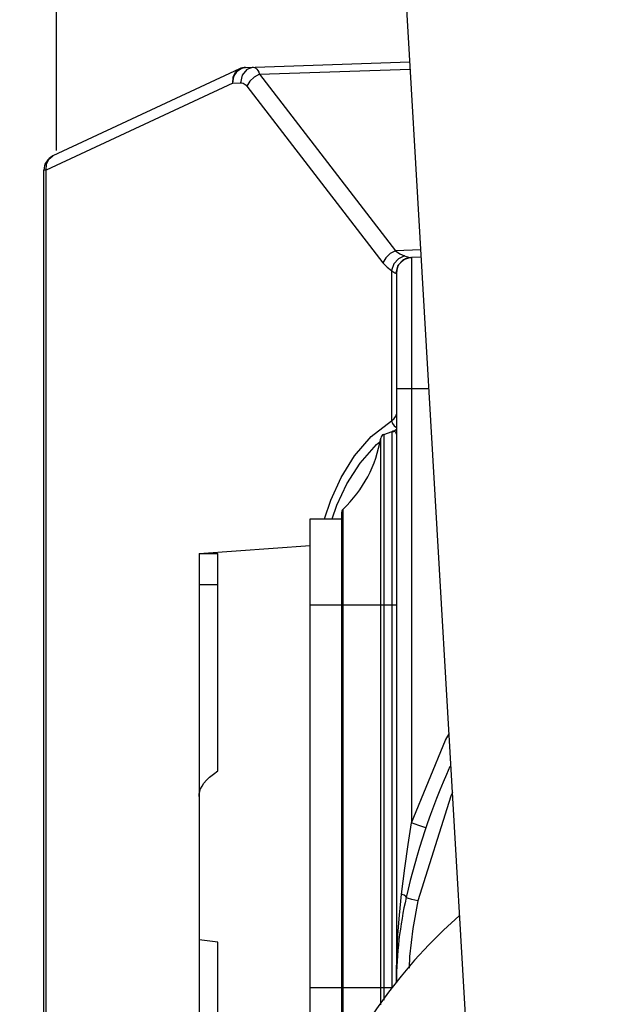
# Model space of a CAD drawing. Units: millimetres. Extents: x 26177 to 27819, y -18347 to -17157.
# Drawn here: x 26968 to 27006, y -17422 to -17359 of the extents above; entities that cross this region are included whole.
import ezdxf

# ---------------------------------------------------------------- set-up
doc = ezdxf.new("R2010")
doc.units = ezdxf.units.MM
doc.linetypes.add('ACAD_ISO02W100', pattern=[15, 12, -3])
for name, color, linetype in [('HG1-Y31201-Y31202SOLIDLINE', 7, 'Continuous'), ('LJ-Y31201-29SOLIDLINE', 7, 'Continuous'), ('Y31201-Y31202-PP-48_2SOLIDLINE', 7, 'Continuous'), ('Y31201-Y31202-PP-49_2SOLIDLINE', 7, 'Continuous'), ('Y31201-Y31202-PP-60_2SOLIDLINE', 7, 'Continuous'), ('图层2', 7, 'ACAD_ISO02W100')]:
    doc.layers.add(name, color=color, linetype=linetype)
doc.styles.add('STYLE1', font='txt.shx')
doc.dimstyles.new('11', dxfattribs={"dimtxt": 7, "dimasz": 6, "dimexe": 1.25, "dimexo": 0.625, "dimgap": 2, "dimtad": 1, "dimtxsty": 'STYLE1', "dimcen": 2.5, "dimclrd": 3, "dimclre": 3, "dimclrt": 3, "dimadec": 0, "dimazin": 0, "dimtfac": 1, "dimtmove": 0, "dimatfit": 3, "dimfxl": 1, "dimarcsym": 0})

# ---------------------------------------------------------------- blocks, each defined once
blk = doc.blocks.new('*D3')
at = {"layer": 'Defpoints', "color": 0, "linetype": 'ByBlock', "transparency": 16777216}
for p in [(27205.409, -17190.057), (27205.409, -17288.62), (26969.959, -17368.826)]:
    blk.add_point(p, dxfattribs=at)
at = {"layer": '图层2', "color": 3, "linetype": 'ByBlock', "lineweight": -2, "transparency": 16777216}
for p, q in [((26969.959, -17367.576), (26969.959, -17187.557)), ((27205.409, -17287.37), (27205.409, -17187.557)), ((26981.959, -17190.057), (27193.409, -17190.057))]:
    blk.add_line(p, q, dxfattribs=at)
at = {"layer": '图层2', "color": 3, "linetype": 'ByBlock', "transparency": 16777216}
for points in [[(26981.959, -17188.057), (26981.959, -17192.057), (26969.959, -17190.057)], [(27193.409, -17188.057), (27193.409, -17192.057), (27205.409, -17190.057)]]:
    blk.add_solid(points, dxfattribs=at)
at = {"layer": '图层2', "color": 3, "linetype": 'ByBlock', "transparency": 16777216, "insert": (27087.684, -17177.891), "char_height": 14, "attachment_point": 5, "style": 'STYLE1'}
blk.add_mtext('235,5mm [9,270in]', dxfattribs=at)
blk = doc.blocks.new('*D5')
at = {"layer": 'Defpoints', "color": 0, "linetype": 'ByBlock', "transparency": 16777216}
for p in [(26997.959, -17230.778), (26929.655, -17440.778), (27017.959, -17440.778)]:
    blk.add_point(p, dxfattribs=at)
at = {"layer": '图层2', "color": 3, "linetype": 'ByBlock', "lineweight": -2, "transparency": 16777216}
for p, q in [((26996.709, -17230.778), (26927.155, -17230.778)), ((26929.655, -17242.778), (26929.655, -17428.778)), ((27016.709, -17440.778), (26927.155, -17440.778))]:
    blk.add_line(p, q, dxfattribs=at)
at = {"layer": '图层2', "color": 3, "linetype": 'ByBlock', "transparency": 16777216}
for points in [[(26927.655, -17242.778), (26931.655, -17242.778), (26929.655, -17230.778)], [(26927.655, -17428.778), (26931.655, -17428.778), (26929.655, -17440.778)]]:
    blk.add_solid(points, dxfattribs=at)
at = {"layer": '图层2', "color": 3, "linetype": 'ByBlock', "transparency": 16777216, "insert": (26917.489, -17335.778), "char_height": 14, "attachment_point": 5, "rotation": 90, "style": 'STYLE1'}
blk.add_mtext('210mm [8,268in]', dxfattribs=at)

msp = doc.modelspace()

# ---------------------------------------------------------------- linework, layer by layer
at = {"layer": 'HG1-Y31201-Y31202SOLIDLINE', "color": 7}
for p, q in [((26982.034, -17362.273), (26992.517, -17361.907)), ((26981.646, -17362.366), (26969.736, -17367.92)), ((26982.114, -17362.399), (26981.817, -17362.764)), ((26982.525, -17362.256), (26982.114, -17362.399)), ((26982.93, -17362.709), (26992.544, -17362.374)), ((26981.22, -17363.272), (26969.311, -17368.826)), ((26981.22, -17363.272), (26981.229, -17363.122)), ((26981.22, -17363.272), (26981.712, -17363.255)), ((26981.817, -17362.764), (26981.712, -17363.255)), ((26982.93, -17362.709), (26991.611, -17373.971)), ((26982.117, -17363.475), (26990.798, -17374.737)), ((26969.159, -17430.427), (26969.159, -17368.826)), ((26969.311, -17368.826), (26969.159, -17368.826)), ((26969.311, -17368.826), (26969.328, -17368.447)), ((26969.311, -17430.427), (26969.311, -17368.826)), ((26993.218, -17373.915), (26991.611, -17373.971)), ((26992.574, -17374.405), (26992.097, -17374.55)), ((26993.245, -17374.382), (26992.624, -17374.403)), ((26992.624, -17374.403), (26992.624, -17410.477)), ((26991.505, -17374.813), (26991.355, -17375.231)), ((26991.355, -17375.231), (26991.355, -17384.817)), ((26991.626, -17375.404), (26991.659, -17375.403)), ((26991.659, -17375.403), (26991.659, -17420.65)), ((26993.736, -17382.778), (26991.659, -17382.778)), ((26991.421, -17385.53), (26991.659, -17385.348)), ((26990.384, -17386.322), (26990.6, -17386.157)), ((26987.554, -17391.078), (26987.856, -17390.206)), ((26991.848, -17416.367), (26991.984, -17415.009))]:
    msp.add_line(p, q, dxfattribs=at)
for points in [[(26981.22, -17363.272), (26981.238, -17362.894), (26981.388, -17362.575), (26981.646, -17362.366)], [(26981.229, -17363.122), (26981.253, -17362.986), (26981.291, -17362.863), (26981.34, -17362.751), (26981.399, -17362.65), (26981.469, -17362.558), (26981.55, -17362.474), (26981.646, -17362.4), (26981.757, -17362.338), (26981.886, -17362.294), (26982.034, -17362.273)], [(26982.525, -17362.256), (26982.608, -17362.271), (26982.683, -17362.316), (26982.752, -17362.384), (26982.815, -17362.473), (26982.874, -17362.58), (26982.93, -17362.709)], [(26981.712, -17363.255), (26981.797, -17363.261), (26981.872, -17363.283), (26981.941, -17363.316), (26982.003, -17363.358), (26982.062, -17363.411), (26982.117, -17363.475)], [(26982.93, -17362.709), (26982.585, -17362.887), (26982.299, -17363.156), (26982.117, -17363.475)], [(26969.328, -17368.447), (26969.478, -17368.128), (26969.736, -17367.92)], [(26991.611, -17373.971), (26991.266, -17374.149), (26990.98, -17374.418), (26990.798, -17374.737)], [(26992.166, -17374.294), (26991.794, -17374.478), (26991.505, -17374.813)], [(26991.611, -17373.971), (26991.871, -17374.157), (26992.166, -17374.294)], [(26992.097, -17374.55), (26991.751, -17374.914), (26991.626, -17375.404)], [(26992.166, -17374.294), (26992.287, -17374.336), (26992.384, -17374.367), (26992.462, -17374.389), (26992.525, -17374.401), (26992.574, -17374.405)], [(26990.798, -17374.737), (26991.06, -17375.021), (26991.355, -17375.231)], [(26991.355, -17375.231), (26991.435, -17375.296), (26991.5, -17375.344), (26991.552, -17375.378), (26991.593, -17375.398), (26991.626, -17375.404)], [(26991.355, -17384.817), (26991.523, -17384.668), (26991.625, -17384.527), (26991.659, -17384.4)], [(26987.063, -17391.078), (26987.465, -17389.882), (26988.126, -17388.437), (26988.981, -17387.058), (26990.051, -17385.819), (26991.355, -17384.817)], [(26991.355, -17384.817), (26991.412, -17384.988), (26991.518, -17385.137), (26991.659, -17385.242)], [(26987.856, -17390.206), (26988.501, -17388.83), (26989.337, -17387.512), (26990.384, -17386.322)], [(26992.624, -17410.477), (26994.787, -17405.192), (26995.021, -17404.782)], [(26995.241, -17408.543), (26995.127, -17408.774), (26993.034, -17415.453)], [(26991.984, -17415.009), (26992.188, -17413.354), (26992.403, -17411.848), (26992.624, -17410.477)], [(26993.536, -17410.797), (26993.416, -17410.751), (26993.083, -17410.634), (26992.624, -17410.477)], [(26992.284, -17415.231), (26992.257, -17415.168), (26992.154, -17415.092), (26991.984, -17415.009)], [(26993.034, -17415.453), (26992.643, -17415.354), (26992.376, -17415.275), (26992.284, -17415.231)], [(26993.034, -17415.453), (26992.701, -17417.215), (26992.5, -17418.997), (26992.473, -17419.736)], [(26991.66, -17420.648), (26991.668, -17419.797), (26991.699, -17418.743), (26991.756, -17417.605), (26991.848, -17416.367)]]:
    msp.add_lwpolyline(points, dxfattribs=at)
for centre, radius, start, end in [((26982.068, -17363.272), 1, 92, 115), ((26970.159, -17368.826), 1, 115, 180), ((26992.659, -17375.403), 1, 92, 180), ((27036.159, -17425.23), 45, 155.91991, 167.16143), ((27016.659, -17420.786), 25, 167.16143, 179.68939)]:
    msp.add_arc(centre, radius, start, end, dxfattribs=at)
at = {"layer": 'LJ-Y31201-29SOLIDLINE', "color": 7}
msp.add_arc((27017.159, -17440.778), 32.5, 131.41821, 278.58368, dxfattribs=at)
at = {"layer": 'Y31201-Y31202-PP-48_2SOLIDLINE', "color": 7}
for p, q in [((26990.852, -17385.686), (26991.39, -17385.49)), ((26990.852, -17385.686), (26990.852, -17421.791)), ((26991.39, -17420.978), (26991.39, -17385.49)), ((26990.659, -17422.077), (26990.659, -17385.92)), ((26988.159, -17390.678), (26988.159, -17426.265)), ((26988.253, -17426.077), (26988.253, -17390.46)), ((26979.059, -17393.278), (26986.159, -17392.778)), ((26979.059, -17393.278), (26979.059, -17427.005)), ((26979.059, -17393.278), (26980.259, -17393.278)), ((26980.259, -17407.157), (26980.259, -17393.278)), ((26980.259, -17395.278), (26979.059, -17395.278)), ((26991.659, -17396.578), (26988.159, -17396.578)), ((26980.259, -17418.086), (26979.059, -17417.943)), ((26980.259, -17427.005), (26980.259, -17418.086)), ((26988.159, -17420.978), (26991.39, -17420.978))]:
    msp.add_line(p, q, dxfattribs=at)
msp.add_lwpolyline([(26979.059, -17408.778), (26979.07, -17408.624), (26979.103, -17408.466), (26979.162, -17408.302), (26979.252, -17408.129), (26979.375, -17407.946), (26979.536, -17407.756), (26979.736, -17407.561), (26979.976, -17407.361), (26980.259, -17407.157)], dxfattribs=at)
for centre, radius, start, end in [((26990.955, -17385.968), 0.3, 110, 170.81001), ((26991.459, -17385.678), 0.2, 0, 110), ((26982.761, -17384.642), 8, 313.34764, 350.81001), ((26988.459, -17390.678), 0.3, 133.34764, 180)]:
    msp.add_arc(centre, radius, start, end, dxfattribs=at)
at = {"layer": 'Y31201-Y31202-PP-49_2SOLIDLINE', "color": 7}
for p, q in [((26986.159, -17426.478), (26986.159, -17391.078)), ((26986.159, -17391.078), (26988.159, -17391.078)), ((26988.159, -17396.578), (26986.159, -17396.578)), ((26986.159, -17420.978), (26988.159, -17420.978))]:
    msp.add_line(p, q, dxfattribs=at)
at = {"layer": 'Y31201-Y31202-PP-60_2SOLIDLINE', "color": 255}
msp.add_line((26997.193, -17441.945), (26992.159, -17355.78), dxfattribs=at)

# ---------------------------------------------------------------- dimensions: what is measured, and where the dimension line sits
at = {"layer": '图层2', "color": 3, "linetype": 'ByBlock'}
dim = msp.add_linear_dim(base=(27205.408593242, -17190.057375345), p1=(26969.958593242, -17368.826162268), p2=(27205.408593242, -17288.619603752), dimstyle='11', override={"dimscale": 2, "dimdec": 1, "dimpost": 'mm'}, dxfattribs=at)
dim.commit()
dim.dimension.update_dxf_attribs({"geometry": '*D3', "text_midpoint": (27087.683593242, -17190.057375345), "dimtype": 160})
dim = msp.add_linear_dim(base=(26929.655, -17440.778), p1=(26997.959, -17230.778), p2=(27017.959, -17440.778), angle=90, dimstyle='11', override={"dimscale": 2, "dimdec": 1, "dimpost": 'mm'}, dxfattribs=at)
dim.commit()
dim.dimension.update_dxf_attribs({"geometry": '*D5', "text_midpoint": (26929.655, -17335.778), "dimtype": 160})

doc.saveas('drawing.dxf')
